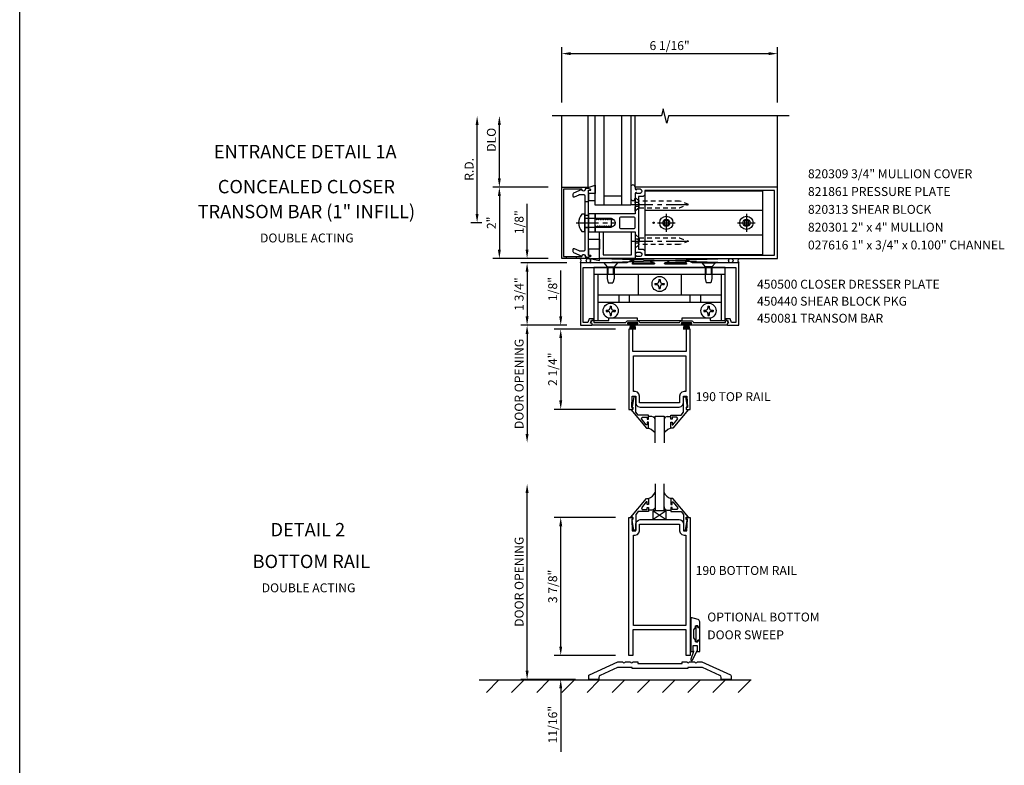
# Model space of a CAD drawing. Units: inches. Extents: x 0 to 86.7, y 0 to 68.4.
# Drawn here: x 0 to 27.7, y 33 to 53.9 of the extents above; entities that cross this region are included whole.
import ezdxf
from ezdxf.enums import TextEntityAlignment as Align

# ---------------------------------------------------------------- set-up
doc = ezdxf.new("R2010")
doc.units = ezdxf.units.IN
doc.header["$LTSCALE"] = 0.5
doc.header["$MEASUREMENT"] = 0
doc.linetypes.add('CENTER', pattern=[2, 1.25, -0.25, 0.25, -0.25])
doc.linetypes.add('HIDDEN', pattern=[0.375, 0.25, -0.125])
doc.layers.get('0').update_dxf_attribs({"linetype": 'CONTINUOUS'})
doc.layers.get('DEFPOINTS').update_dxf_attribs({"color": 11, "linetype": 'CONTINUOUS'})
for name, color, linetype in [('CENTER', 1, 'CENTER'), ('PART_NUMBERS', 6, 'CONTINUOUS'), ('R-ANNO-DIMS', 3, 'CONTINUOUS'), ('R-SWTS-DET1', 1, 'CONTINUOUS'), ('R-SWTS-DET2', 4, 'CONTINUOUS'), ('R-SWTS-DET3', 5, 'CONTINUOUS')]:
    doc.layers.add(name, color=color, linetype=linetype)
doc.styles.get("Standard").update_dxf_attribs({"font": 'arial.ttf'})
doc.dimstyles.new('EXT_ON-OFF', dxfattribs={"dimscale": 2, "dimtxt": 0.125, "dimasz": 0.125, "dimexe": 0.09, "dimexo": 0.1875, "dimgap": 0.05, "dimtad": 3, "dimdec": 5, "dimzin": 3, "dimdsep": 46, "dimlunit": 5, "dimtxsty": 'STANDARD', "dimcen": 0, "dimse2": 1, "dimadec": 0, "dimazin": 0, "dimtfac": 1, "dimtdec": 4, "dimtofl": 0, "dimtmove": 0, "dimatfit": 0, "dimfxl": 1, "dimfrac": 2, "dimtolj": 1, "dimtzin": 3, "dimarcsym": 0})
doc.dimstyles.new('EXT_ON-ON', dxfattribs={"dimscale": 2, "dimtxt": 0.125, "dimasz": 0.125, "dimexe": 0.09, "dimexo": 0.1875, "dimgap": 0.05, "dimtad": 3, "dimdec": 5, "dimzin": 3, "dimdsep": 46, "dimlunit": 5, "dimtxsty": 'STANDARD', "dimcen": 0, "dimazin": 0, "dimtfac": 1, "dimtdec": 5, "dimtofl": 0, "dimtmove": 0, "dimatfit": 0, "dimfxl": 1, "dimfrac": 2, "dimtolj": 1, "dimtzin": 3, "dimarcsym": 0})

# ---------------------------------------------------------------- blocks, each defined once
blk = doc.blocks.new('*D0')
at = {"layer": 'DEFPOINTS', "color": 0}
for p in [(21.286, 52.964), (15.223, 51.214), (21.286, 51.214)]:
    blk.add_point(p, dxfattribs=at)
at = {"layer": 'R-ANNO-DIMS', "color": 0, "lineweight": -2}
for p, q in [((15.223, 51.589), (15.223, 53.144)), ((21.286, 51.589), (21.286, 53.144)), ((15.473, 52.964), (21.036, 52.964))]:
    blk.add_line(p, q, dxfattribs=at)
at = {"layer": 'R-ANNO-DIMS', "color": 0}
for points in [[(15.473, 53.006), (15.473, 52.923), (15.223, 52.964)], [(21.036, 53.006), (21.036, 52.923), (21.286, 52.964)]]:
    blk.add_solid(points, dxfattribs=at)
at = {"layer": 'R-ANNO-DIMS', "color": 0, "insert": (18.255, 53.189), "char_height": 0.25, "attachment_point": 5}
blk.add_mtext('\\A1;6 1/16"', dxfattribs=at)
blk = doc.blocks.new('*D1')
at = {"layer": 'DEFPOINTS', "color": 0}
for p in [(15.223, 49.214), (13.473, 47.214), (15.223, 47.214)]:
    blk.add_point(p, dxfattribs=at)
at = {"layer": 'R-ANNO-DIMS', "color": 0, "lineweight": -2}
for p, q in [((14.848, 49.214), (13.293, 49.214)), ((13.473, 48.964), (13.473, 47.464)), ((14.848, 47.214), (13.293, 47.214))]:
    blk.add_line(p, q, dxfattribs=at)
at = {"layer": 'R-ANNO-DIMS', "color": 0}
for points in [[(13.431, 48.964), (13.514, 48.964), (13.473, 49.214)], [(13.431, 47.464), (13.514, 47.464), (13.473, 47.214)]]:
    blk.add_solid(points, dxfattribs=at)
at = {"layer": 'R-ANNO-DIMS', "color": 0, "insert": (13.248, 48.214), "char_height": 0.25, "attachment_point": 5, "rotation": 90}
blk.add_mtext('\\A1;2"', dxfattribs=at)
blk = doc.blocks.new('*D2')
at = {"layer": 'DEFPOINTS', "color": 0}
for p in [(12.848, 51.214), (15.203, 51.214), (13.353, 48.214)]:
    blk.add_point(p, dxfattribs=at)
at = {"layer": 'R-ANNO-DIMS', "color": 0, "lineweight": -2}
for p, q in [((12.848, 48.464), (12.848, 50.964)), ((12.978, 48.214), (12.668, 48.214))]:
    blk.add_line(p, q, dxfattribs=at)
at = {"layer": 'R-ANNO-DIMS', "color": 0}
for points in [[(12.806, 50.964), (12.889, 50.964), (12.848, 51.214)], [(12.806, 48.464), (12.889, 48.464), (12.848, 48.214)]]:
    blk.add_solid(points, dxfattribs=at)
at = {"layer": 'R-ANNO-DIMS', "color": 0, "insert": (12.623, 49.714), "char_height": 0.25, "attachment_point": 5, "rotation": 90}
blk.add_mtext('\\A1;R.D.', dxfattribs=at)
blk = doc.blocks.new('*D3')
at = {"layer": 'DEFPOINTS', "color": 0}
for p in [(13.473, 51.214), (15.449, 51.214), (14.054, 49.214)]:
    blk.add_point(p, dxfattribs=at)
at = {"layer": 'R-ANNO-DIMS', "color": 0, "lineweight": -2}
for p, q in [((13.473, 49.464), (13.473, 50.964)), ((13.679, 49.214), (13.293, 49.214))]:
    blk.add_line(p, q, dxfattribs=at)
at = {"layer": 'R-ANNO-DIMS', "color": 0}
for points in [[(13.431, 50.964), (13.514, 50.964), (13.473, 51.214)], [(13.431, 49.464), (13.514, 49.464), (13.473, 49.214)]]:
    blk.add_solid(points, dxfattribs=at)
at = {"layer": 'R-ANNO-DIMS', "color": 0, "insert": (13.248, 50.545), "char_height": 0.25, "attachment_point": 5, "rotation": 90}
blk.add_mtext('\\A1;DLO', dxfattribs=at)
blk = doc.blocks.new('*D18')
at = {"layer": 'DEFPOINTS', "color": 0}
for p in [(15.747, 47.089), (14.252, 45.339), (15.747, 45.339)]:
    blk.add_point(p, dxfattribs=at)
at = {"layer": 'R-ANNO-DIMS', "color": 0, "lineweight": -2}
for p, q in [((15.372, 47.089), (14.072, 47.089)), ((14.252, 46.839), (14.252, 45.589)), ((15.372, 45.339), (14.072, 45.339))]:
    blk.add_line(p, q, dxfattribs=at)
at = {"layer": 'R-ANNO-DIMS', "color": 0}
for points in [[(14.21, 46.839), (14.294, 46.839), (14.252, 47.089)], [(14.21, 45.589), (14.294, 45.589), (14.252, 45.339)]]:
    blk.add_solid(points, dxfattribs=at)
at = {"layer": 'R-ANNO-DIMS', "color": 0, "insert": (14.027, 46.214), "char_height": 0.25, "attachment_point": 5, "rotation": 90}
blk.add_mtext('\\A1;1 3/4"', dxfattribs=at)
blk = doc.blocks.new('*D19')
at = {"layer": 'DEFPOINTS', "color": 0}
for p in [(14.252, 47.214), (15.223, 47.214), (15.747, 47.089)]:
    blk.add_point(p, dxfattribs=at)
at = {"layer": 'R-ANNO-DIMS', "color": 0, "lineweight": -2}
for p, q in [((14.252, 47.464), (14.252, 48.748)), ((15.372, 47.089), (14.072, 47.089)), ((14.252, 46.839), (14.252, 46.589))]:
    blk.add_line(p, q, dxfattribs=at)
at = {"layer": 'R-ANNO-DIMS', "color": 0}
for points in [[(14.21, 47.464), (14.294, 47.464), (14.252, 47.214)], [(14.21, 46.839), (14.294, 46.839), (14.252, 47.089)]]:
    blk.add_solid(points, dxfattribs=at)
at = {"layer": 'R-ANNO-DIMS', "color": 0, "insert": (14.027, 48.231), "char_height": 0.25, "attachment_point": 5, "rotation": 90}
blk.add_mtext('\\A1;1/8"', dxfattribs=at)
blk = doc.blocks.new('*D20')
at = {"layer": 'DEFPOINTS', "color": 0}
for p in [(15.196, 45.339), (15.747, 45.339), (17.111, 45.228)]:
    blk.add_point(p, dxfattribs=at)
at = {"layer": 'R-ANNO-DIMS', "color": 0, "lineweight": -2}
for p, q in [((15.196, 45.589), (15.196, 46.873)), ((15.372, 45.339), (15.016, 45.339)), ((16.736, 45.228), (15.016, 45.228)), ((15.196, 44.978), (15.196, 44.728))]:
    blk.add_line(p, q, dxfattribs=at)
at = {"layer": 'R-ANNO-DIMS', "color": 0}
for points in [[(15.155, 45.589), (15.238, 45.589), (15.196, 45.339)], [(15.155, 44.978), (15.238, 44.978), (15.196, 45.228)]]:
    blk.add_solid(points, dxfattribs=at)
at = {"layer": 'R-ANNO-DIMS', "color": 0, "insert": (14.971, 46.356), "char_height": 0.25, "attachment_point": 5, "rotation": 90}
blk.add_mtext('\\A1;1/8"', dxfattribs=at)
blk = doc.blocks.new('*D21')
at = {"layer": 'DEFPOINTS', "color": 0}
for p in [(17.111, 45.228), (15.196, 42.978), (17.111, 42.978)]:
    blk.add_point(p, dxfattribs=at)
at = {"layer": 'R-ANNO-DIMS', "color": 0, "lineweight": -2}
for p, q in [((16.736, 45.228), (15.016, 45.228)), ((15.196, 44.978), (15.196, 43.228)), ((16.736, 42.978), (15.016, 42.978))]:
    blk.add_line(p, q, dxfattribs=at)
at = {"layer": 'R-ANNO-DIMS', "color": 0}
for points in [[(15.155, 44.978), (15.238, 44.978), (15.196, 45.228)], [(15.155, 43.228), (15.238, 43.228), (15.196, 42.978)]]:
    blk.add_solid(points, dxfattribs=at)
at = {"layer": 'R-ANNO-DIMS', "color": 0, "insert": (14.971, 44.103), "char_height": 0.25, "attachment_point": 5, "rotation": 90}
blk.add_mtext('\\A1;2 1/4"', dxfattribs=at)
blk = doc.blocks.new('*D22')
at = {"layer": 'DEFPOINTS', "color": 0}
for p in [(15.747, 45.339), (14.252, 42.04), (17.848, 42.04)]:
    blk.add_point(p, dxfattribs=at)
at = {"layer": 'R-ANNO-DIMS', "color": 0, "lineweight": -2}
for p, q in [((15.372, 45.339), (14.072, 45.339)), ((14.252, 45.089), (14.252, 42.29))]:
    blk.add_line(p, q, dxfattribs=at)
at = {"layer": 'R-ANNO-DIMS', "color": 0}
for points in [[(14.21, 45.089), (14.294, 45.089), (14.252, 45.339)], [(14.21, 42.29), (14.294, 42.29), (14.252, 42.04)]]:
    blk.add_solid(points, dxfattribs=at)
at = {"layer": 'R-ANNO-DIMS', "color": 0, "insert": (14.027, 43.69), "char_height": 0.25, "attachment_point": 5, "rotation": 90}
blk.add_mtext('\\A1;DOOR OPENING', dxfattribs=at)
blk = doc.blocks.new('*D23')
at = {"layer": 'DEFPOINTS', "color": 0}
for p in [(17.111, 36.069), (15.196, 35.393), (15.983, 35.393)]:
    blk.add_point(p, dxfattribs=at)
at = {"layer": 'R-ANNO-DIMS', "color": 0, "lineweight": -2}
for p, q in [((15.196, 36.319), (15.196, 36.569)), ((16.736, 36.069), (15.016, 36.069)), ((15.608, 35.393), (15.016, 35.393)), ((15.196, 35.143), (15.196, 33.36))]:
    blk.add_line(p, q, dxfattribs=at)
at = {"layer": 'R-ANNO-DIMS', "color": 0}
for points in [[(15.155, 36.319), (15.238, 36.319), (15.196, 36.069)], [(15.155, 35.143), (15.238, 35.143), (15.196, 35.393)]]:
    blk.add_solid(points, dxfattribs=at)
at = {"layer": 'R-ANNO-DIMS', "color": 0, "insert": (14.971, 34.127), "char_height": 0.25, "attachment_point": 5, "rotation": 90}
blk.add_mtext('\\A1;11/16"', dxfattribs=at)
blk = doc.blocks.new('*D24')
at = {"layer": 'DEFPOINTS', "color": 0}
for p in [(15.196, 39.944), (17.111, 39.944), (17.111, 36.069)]:
    blk.add_point(p, dxfattribs=at)
at = {"layer": 'R-ANNO-DIMS', "color": 0, "lineweight": -2}
for p, q in [((16.736, 39.944), (15.016, 39.944)), ((15.196, 36.319), (15.196, 39.694)), ((16.736, 36.069), (15.016, 36.069))]:
    blk.add_line(p, q, dxfattribs=at)
at = {"layer": 'R-ANNO-DIMS', "color": 0}
for points in [[(15.155, 39.694), (15.238, 39.694), (15.196, 39.944)], [(15.155, 36.319), (15.238, 36.319), (15.196, 36.069)]]:
    blk.add_solid(points, dxfattribs=at)
at = {"layer": 'R-ANNO-DIMS', "color": 0, "insert": (14.971, 38.007), "char_height": 0.25, "attachment_point": 5, "rotation": 90}
blk.add_mtext('\\A1;3 7/8"', dxfattribs=at)
blk = doc.blocks.new('*D25')
at = {"layer": 'DEFPOINTS', "color": 0}
for p in [(14.252, 40.884), (17.848, 40.884), (15.983, 35.393)]:
    blk.add_point(p, dxfattribs=at)
at = {"layer": 'R-ANNO-DIMS', "color": 0, "lineweight": -2}
for p, q in [((14.252, 35.643), (14.252, 40.634)), ((15.608, 35.393), (14.072, 35.393))]:
    blk.add_line(p, q, dxfattribs=at)
at = {"layer": 'R-ANNO-DIMS', "color": 0}
for points in [[(14.21, 40.634), (14.294, 40.634), (14.252, 40.884)], [(14.21, 35.643), (14.294, 35.643), (14.252, 35.393)]]:
    blk.add_solid(points, dxfattribs=at)
at = {"layer": 'R-ANNO-DIMS', "color": 0, "insert": (14.027, 38.139), "char_height": 0.25, "attachment_point": 5, "rotation": 90}
blk.add_mtext('\\A1;DOOR OPENING', dxfattribs=at)

msp = doc.modelspace()

# ---------------------------------------------------------------- hatches: boundary and pattern name
at = {"layer": 'R-SWTS-DET3'}
h = msp.add_hatch(dxfattribs=at)
h.set_pattern_fill('ANSI31', color=256, scale=4, style=0)
h.paths.add_polyline_path([(12.905886, 35.028388), (20.542552, 35.028388), (20.542552, 35.381938), (12.905886, 35.381938)])

# ---------------------------------------------------------------- linework, layer by layer
msp.add_line((0, 0), (0, 68.416685))
at = {"layer": 'CENTER'}
for p, q in [((17.161366, 48.731169), (18.911366, 48.731169)), ((18.16263, 48.462669), (18.16263, 47.965669)), ((20.41263, 48.462669), (20.41263, 47.965669)), ((15.633507, 48.214169), (16.723417, 48.214169)), ((17.91413, 48.214169), (18.41113, 48.214169)), ((20.16413, 48.214169), (20.66113, 48.214169)), ((17.161366, 47.697169), (18.911366, 47.697169))]:
    msp.add_line(p, q, dxfattribs=at)
at = {"layer": 'R-SWTS-DET1'}
for p, q in [((15.223366, 49.214169), (15.223366, 51.214169)), ((21.286366, 49.214169), (21.286366, 51.214169))]:
    msp.add_line(p, q, dxfattribs=at)
msp.add_lwpolyline([(21.614008, 51.214169), (18.228025, 51.214169), (18.178025, 51.014169), (18.078025, 51.414169), (18.028025, 51.214169), (14.955684, 51.214169)], dxfattribs=at)
for points in [[(15.223366, 49.214169), (15.958423, 49.211603, -0.916331174), (15.960913, 49.181944), (15.879453, 49.167873, -1.332393412), (15.793708, 49.157117), (15.278366, 49.158916), (15.278366, 47.269421), (15.793708, 47.27122, -1.332393412), (15.879453, 47.260464), (15.960913, 47.246393, -0.916331174), (15.958423, 47.216734), (15.223366, 47.214169)], [(15.72285, 47.422973, -0.104063503), (15.710357, 47.425601), (15.579858, 47.483061, 0.541623483), (15.536366, 47.454689), (15.536366, 47.413169, 0.297333637), (15.554874, 47.384797), (15.789125, 47.281655, -1), (15.887606, 47.26429), (15.973366, 47.249169), (16.038366, 47.279169), (16.038366, 47.299169), (15.973366, 47.299169), (15.973366, 49.129169), (16.038366, 49.129169), (16.038366, 49.149169), (15.973366, 49.179169), (15.887606, 49.164047, -1), (15.789125, 49.146682), (15.554874, 49.04354, 0.297333637), (15.536366, 49.015169), (15.536366, 48.973648, 0.541623483), (15.579858, 48.945277), (15.710357, 49.002736, -0.104063503), (15.72285, 49.005364), (15.842366, 49.005364, -0.414213562), (15.873366, 48.974364), (15.873366, 48.229169), (15.888366, 48.214169), (15.873366, 48.199169), (15.873366, 47.453973, -0.414213562), (15.842366, 47.422973)], [(16.161366, 47.964169), (17.286366, 47.964169), (17.286366, 47.392169, 0.414213562), (17.311366, 47.367169), (17.326366, 47.367169), (17.326366, 47.389169), (17.423366, 47.389169, -0.414213562), (17.473366, 47.339169), (17.473366, 47.314169, -0.414213562), (17.423366, 47.264169), (17.326366, 47.264169), (17.326366, 47.286169), (17.311366, 47.286169, 0.414213562), (17.286366, 47.261169), (17.286366, 47.214169), (21.286366, 47.214169), (21.286366, 49.214169), (17.286366, 49.214169), (17.286366, 49.167169, 0.414213562), (17.311366, 49.142169), (17.326366, 49.142169), (17.326366, 49.164169), (17.423366, 49.164169, -0.414213562), (17.473366, 49.114169), (17.473366, 49.089169, -0.414213562), (17.423366, 49.039169), (17.326366, 49.039169), (17.326366, 49.061169), (17.311366, 49.061169, 0.414213562), (17.286366, 49.036169), (17.286366, 48.9896), (17.286366, 48.464169), (16.161366, 48.464169), (16.161366, 48.333169), (16.186366, 48.333169), (16.201666, 48.306667), (16.211366, 48.306667), (16.226666, 48.333169), (16.236366, 48.333169), (16.251666, 48.306667), (16.261366, 48.306667), (16.276666, 48.333169), (16.286366, 48.333169), (16.301666, 48.306667), (16.311366, 48.306667), (16.326666, 48.333169), (16.336366, 48.333169), (16.351666, 48.306667), (16.361366, 48.306667), (16.376666, 48.333169), (16.386366, 48.333169), (16.401666, 48.306667), (16.411366, 48.306667), (16.426666, 48.333169), (16.436366, 48.333169), (16.451666, 48.306667), (16.461366, 48.306667), (16.476666, 48.333169), (16.486366, 48.333169), (16.501666, 48.306667), (16.511366, 48.306667), (16.526666, 48.333169), (16.536366, 48.333169), (16.551666, 48.306667), (16.561366, 48.306667), (16.576666, 48.333169), (16.586366, 48.333169), (16.601666, 48.306667), (16.611366, 48.306667), (16.626666, 48.333169), (16.636366, 48.333169), (16.651666, 48.306667), (16.661366, 48.306667), (16.666302, 48.315217, -0.627131114), (16.64676, 48.103667), (16.636366, 48.12167), (16.626666, 48.12167), (16.611366, 48.095169), (16.601666, 48.095169), (16.586366, 48.12167), (16.576666, 48.12167), (16.561366, 48.095169), (16.551666, 48.095169), (16.536366, 48.12167), (16.526666, 48.12167), (16.511366, 48.095169), (16.501666, 48.095169), (16.486366, 48.12167), (16.476666, 48.12167), (16.461366, 48.095169), (16.451666, 48.095169), (16.436366, 48.12167), (16.426666, 48.12167), (16.411366, 48.095169), (16.401666, 48.095169), (16.386366, 48.12167), (16.376666, 48.12167), (16.361366, 48.095169), (16.351666, 48.095169), (16.336366, 48.12167), (16.326666, 48.12167), (16.311366, 48.095169), (16.301666, 48.095169), (16.286366, 48.12167), (16.276666, 48.12167), (16.261366, 48.095169), (16.251666, 48.095169), (16.236366, 48.12167), (16.226666, 48.12167), (16.211366, 48.095169), (16.201666, 48.095169), (16.186366, 48.12167), (16.176666, 48.12167), (16.161366, 48.095169)], [(17.473366, 48.949169), (17.376366, 48.949169), (17.376366, 47.479169), (17.473366, 47.479169, -0.414213562), (17.563366, 47.389169), (17.563366, 47.304169), (21.196366, 47.304169), (21.196366, 49.124169), (17.563366, 49.124169), (17.563366, 49.039169, -0.414213562)], [(17.255366, 48.054169, 0.414213562), (17.286366, 48.085169), (17.286366, 48.343169, 0.414213562), (17.255366, 48.374169), (16.879366, 48.374169, 0.414213562), (16.848366, 48.343169), (16.848366, 48.085169, 0.414213562), (16.879366, 48.054169)], [(16.035866, 45.401169), (16.035866, 45.401169), (16.035866, 45.401169), (16.07117, 45.462317, -0.767326988), (16.122866, 45.448465), (16.122866, 45.419169), (17.021127, 45.419169, -0.298216627), (17.089866, 45.464169), (17.345866, 45.464169, -0.298216627), (17.414604, 45.419169), (18.532127, 45.419169, -0.298216627), (18.600866, 45.464169), (18.856866, 45.464169, -0.298216627), (18.925604, 45.419169), (19.823866, 45.419169), (19.823866, 45.448465, -0.767326988), (19.875562, 45.462317), (19.910866, 45.401169), (19.910866, 45.401169), (19.870866, 45.386578), (19.870866, 45.339169), (18.833866, 45.339169, -1), (18.833866, 45.369169), (18.856866, 45.369169, 1), (18.856866, 45.409169), (18.600866, 45.409169, 1), (18.600866, 45.369169), (18.623866, 45.369169, -1), (18.623866, 45.339169), (17.322866, 45.339169, -1), (17.322866, 45.369169), (17.345866, 45.369169, 1), (17.345866, 45.409169), (17.089866, 45.409169, 1), (17.089866, 45.369169), (17.112866, 45.369169, -1), (17.112866, 45.339169), (16.075866, 45.339169), (16.075866, 45.386578)], [(18.743997, 35.893284, 1), (18.807997, 35.893284), (18.961997, 35.893284, 1), (19.025997, 35.893284), (19.162868, 35.893284), (19.964503, 35.524405, -0.292847093), (19.983126, 35.495335), (19.983126, 35.393284), (19.701126, 35.393284), (19.701126, 35.453556, 0.292847093), (19.665043, 35.509879), (19.175203, 35.735284), (18.764126, 35.735284), (18.764126, 35.705284), (17.203126, 35.705284), (17.203126, 35.735284), (16.791049, 35.735284), (16.301208, 35.509879, 0.292847093), (16.265126, 35.453556), (16.265126, 35.393284), (15.983126, 35.393284), (15.983126, 35.495335, -0.292847093), (16.001749, 35.524405), (16.803383, 35.893284), (16.940255, 35.893284, 1), (17.004255, 35.893284), (17.158255, 35.893284, 1), (17.222255, 35.893284), (17.358126, 35.893284), (17.358126, 35.843284), (18.608126, 35.843284), (18.608126, 35.893284)]]:
    msp.add_lwpolyline(points, format="xyb", close=True, dxfattribs=at)
for points in [[(16.286366, 47.964169), (16.386366, 47.964169), (16.386366, 47.314169), (17.186366, 47.314169), (17.186366, 47.964169), (17.286366, 47.964169), (17.286366, 47.214169), (16.286366, 47.214169)], [(17.223366, 44.602715), (17.223366, 45.227715), (17.111366, 45.227715), (17.111366, 42.977719), (17.223366, 42.977719), (17.223366, 43.027719), (17.191366, 43.027719), (17.207618, 43.351719), (17.301366, 43.351719), (17.301366, 43.165219), (17.318407, 43.102135), (17.363243, 43.057282), (17.426366, 43.040219), (18.520366, 43.040219), (18.583433, 43.057247), (18.628303, 43.102095), (18.645366, 43.165219), (18.645366, 43.351719), (18.739118, 43.351719), (18.755366, 43.027719), (18.723366, 43.027719), (18.723366, 42.977719), (18.835366, 42.977719), (18.835366, 45.227715), (18.723366, 45.227715), (18.723366, 44.602715)], [(18.710366, 44.477715), (18.710366, 43.476719), (18.661366, 43.476719), (18.661366, 43.476711), (18.598268, 43.459671), (18.553415, 43.414817), (18.536374, 43.351719), (18.536366, 43.351719), (18.536366, 43.165219), (17.410366, 43.165219), (17.410366, 43.351719), (17.410358, 43.351676), (17.393338, 43.414786), (17.348491, 43.459656), (17.285386, 43.476711), (17.285366, 43.476719), (17.236366, 43.476719), (17.236366, 44.477715), (17.660866, 44.477715)], [(17.163244, 42.977719), (17.602866, 42.447719), (17.660866, 42.447719), (17.660866, 42.616719), (17.620866, 42.616719), (17.620866, 42.544455), (17.597406, 42.544455), (17.460894, 42.707148), (17.485406, 42.759719), (17.620866, 42.759719), (17.620866, 42.700719), (17.660866, 42.700719), (17.660866, 42.818719), (17.367276, 42.818719), (17.301366, 42.897262), (17.301366, 43.333719), (17.249366, 43.333719), (17.200366, 43.061719), (17.200366, 43.041719), (17.223366, 43.041719), (17.223366, 42.977719)], [(18.783488, 42.977719), (18.343866, 42.447719), (18.285866, 42.447719), (18.285866, 42.616719), (18.325866, 42.616719), (18.325866, 42.544455), (18.349327, 42.544455), (18.485843, 42.707148), (18.461327, 42.759719), (18.325866, 42.759719), (18.325866, 42.700719), (18.285866, 42.700719), (18.285866, 42.818719), (18.579461, 42.818719), (18.645366, 42.897262), (18.645366, 43.333719), (18.697366, 43.333719), (18.746366, 43.061719), (18.746366, 43.041719), (18.723366, 43.041719), (18.723366, 42.977719)], [(17.163245, 39.946756), (17.602866, 40.476756), (17.660866, 40.476756), (17.660866, 40.307756), (17.620866, 40.307756), (17.620866, 40.380016), (17.597405, 40.380016), (17.460891, 40.217325), (17.485405, 40.164756), (17.620866, 40.164756), (17.620866, 40.223756), (17.660866, 40.223756), (17.660866, 40.105756), (17.367273, 40.105756), (17.301366, 40.02721), (17.301366, 39.590756), (17.249366, 39.590756), (17.200366, 39.862756), (17.200366, 39.882756), (17.223366, 39.882756), (17.223366, 39.946756)], [(18.783487, 39.946756), (18.343866, 40.476756), (18.285866, 40.476756), (18.285866, 40.307756), (18.325866, 40.307756), (18.325866, 40.380016), (18.349327, 40.380016), (18.48584, 40.217325), (18.461327, 40.164756), (18.325866, 40.164756), (18.325866, 40.223756), (18.285866, 40.223756), (18.285866, 40.105756), (18.579458, 40.105756), (18.645366, 40.02721), (18.645366, 39.590756), (18.697366, 39.590756), (18.746366, 39.862756), (18.746366, 39.882756), (18.723366, 39.882756), (18.723366, 39.946756)], [(17.410358, 39.570418), (17.410366, 39.570438), (17.410366, 39.756938), (18.536366, 39.756938), (18.536366, 39.570438), (18.536373, 39.570438), (18.553406, 39.507354), (18.598242, 39.462501), (18.661322, 39.445446), (18.661366, 39.445438), (18.710366, 39.445438), (18.710366, 36.91319), (17.236366, 36.91319), (17.236366, 39.445438), (17.285366, 39.445438), (17.285322, 39.445446), (17.348433, 39.462467), (17.393302, 39.507314)]]:
    msp.add_lwpolyline(points, close=True, dxfattribs=at)
for points in [[(20.199166, 47.089169), (18.893866, 47.089169), (18.785366, 47.151669), (18.695166, 47.151669, 0.576344726), (18.690828, 47.144182), (18.733564, 47.069642, -0.576344726), (18.724889, 47.054669), (18.131809, 47.054669, -0.852709701), (18.125568, 47.09367), (18.23091, 47.128268, 0.852709701), (18.227166, 47.151669), (17.718166, 47.151669, 0.853334591), (17.714438, 47.128262), (17.820252, 47.093679, -0.853334591), (17.814039, 47.054669), (17.220156, 47.054669, -0.577308002), (17.211495, 47.069667), (17.254496, 47.144169, 0.577308002), (17.250166, 47.151669), (17.160166, 47.151669), (17.051666, 47.089169), (15.747366, 47.089169), (15.747366, 45.339169), (16.059366, 45.339169, 0.414213562), (16.075366, 45.355169), (16.075366, 45.386578), (16.035807, 45.401008), (16.065047, 45.481169), (16.114547, 45.481169), (16.114547, 45.517169), (15.992522, 45.517169), (15.956776, 45.419169), (15.827366, 45.419169), (15.827366, 46.964169), (20.119366, 46.964169), (20.119366, 45.419169), (19.989956, 45.419169), (19.954209, 45.517169), (19.832185, 45.517169), (19.832185, 45.481169), (19.881685, 45.481169), (19.910924, 45.401008), (19.871366, 45.386578), (19.871366, 45.355169, 0.414213562), (19.887366, 45.339169), (20.199366, 45.339169), (20.199366, 47.089169)], [(17.301373, 39.756938, -0.379344775), (17.426366, 39.881938), (18.520385, 39.88193, -0.412546738), (18.645366, 39.756938), (18.645366, 39.570438), (18.739118, 39.570438), (18.755366, 39.894438), (18.723366, 39.894438), (18.723366, 39.944438), (18.835366, 39.944438), (18.835366, 36.069438), (18.723366, 36.069438), (18.723366, 36.78819), (17.223366, 36.78819), (17.223366, 36.069438), (17.111366, 36.069438), (17.111366, 39.944438), (17.223366, 39.944438), (17.223366, 39.894438), (17.191366, 39.894438), (17.207618, 39.570438), (17.301366, 39.570438), (17.301366, 39.756938)]]:
    msp.add_lwpolyline(points, format="xyb", dxfattribs=at)
at = {"layer": 'R-SWTS-DET2'}
for p, q in [((15.967719, 49.208524), (15.967719, 51.214169)), ((17.286366, 49.214169), (17.286366, 51.214169)), ((20.876366, 48.559169), (17.563366, 48.559169)), ((20.876366, 47.869169), (17.563366, 47.869169)), ((16.790866, 47.089169), (16.405866, 47.089169)), ((16.405866, 47.089168), (16.503366, 46.977008)), ((16.790865, 47.089168), (16.693365, 46.977008)), ((19.155866, 47.089169), (19.540866, 47.089169)), ((19.155866, 47.089168), (19.253366, 46.977008)), ((19.540865, 47.089168), (19.443366, 46.977008)), ((16.130866, 46.774168), (19.815866, 46.774168)), ((16.242866, 46.774168), (16.242866, 45.468168)), ((16.503366, 46.977008), (16.503366, 46.651669)), ((16.503366, 46.977008), (16.693365, 46.977008)), ((16.518366, 46.964168), (16.518366, 46.774168)), ((16.523366, 46.964168), (16.523366, 46.774168)), ((16.673366, 46.964168), (16.673366, 46.774168)), ((16.678366, 46.964168), (16.678366, 46.774168)), ((16.693366, 46.977007), (16.693366, 46.651669)), ((17.371866, 46.774168), (17.371866, 46.196168)), ((18.574866, 46.774168), (18.574866, 46.196168)), ((19.443365, 46.977008), (19.253366, 46.977008)), ((19.253366, 46.977007), (19.253366, 46.651669)), ((19.268366, 46.964168), (19.268366, 46.774168)), ((19.273366, 46.964168), (19.273366, 46.774168)), ((19.423366, 46.964168), (19.423366, 46.774168)), ((19.428366, 46.964168), (19.428366, 46.774168)), ((19.443366, 46.977008), (19.443366, 46.651669)), ((19.703866, 46.774168), (19.703866, 45.468168)), ((16.503366, 46.651669), (16.533366, 46.526669)), ((16.533366, 46.526669), (16.663366, 46.526669)), ((16.693366, 46.651669), (16.663366, 46.526669)), ((17.843866, 46.513168), (17.891616, 46.513168)), ((17.843866, 46.513168), (17.843866, 46.479168)), ((17.843866, 46.479168), (17.891616, 46.479168)), ((17.956366, 46.625668), (17.956366, 46.577918)), ((17.956366, 46.625668), (17.990366, 46.625668)), ((17.990366, 46.625668), (17.990366, 46.577918)), ((18.055116, 46.513168), (18.102866, 46.513168)), ((18.055116, 46.479168), (18.102866, 46.479168)), ((18.102866, 46.513168), (18.102866, 46.479168)), ((19.253366, 46.651669), (19.283366, 46.526669)), ((19.413366, 46.526669), (19.283366, 46.526669)), ((19.443366, 46.651669), (19.413366, 46.526669)), ((16.242866, 46.196168), (19.703866, 46.196168)), ((16.827366, 46.196168), (16.827366, 45.987168)), ((17.119366, 46.196168), (17.119366, 45.987168)), ((17.956366, 46.414419), (17.956366, 46.366668)), ((17.956366, 46.366668), (17.990366, 46.366668)), ((17.990366, 46.414419), (17.990366, 46.366668)), ((18.827366, 46.196168), (18.827366, 45.987168)), ((19.119366, 46.196168), (19.119366, 45.987168)), ((16.242866, 45.987168), (19.703866, 45.987168)), ((16.468866, 45.763168), (16.516616, 45.763168)), ((16.468866, 45.763168), (16.468866, 45.729168)), ((16.468866, 45.729168), (16.516616, 45.729168)), ((16.581366, 45.875668), (16.581366, 45.827918)), ((16.581366, 45.875668), (16.615366, 45.875668)), ((16.581366, 45.664419), (16.581366, 45.616668)), ((16.615366, 45.875668), (16.615366, 45.827918)), ((16.615366, 45.664419), (16.615366, 45.616668)), ((16.680116, 45.763168), (16.727866, 45.763168)), ((16.680116, 45.729168), (16.727866, 45.729168)), ((16.727866, 45.763168), (16.727866, 45.729168)), ((19.218866, 45.763168), (19.266616, 45.763168)), ((19.218866, 45.763168), (19.218866, 45.729168)), ((19.218866, 45.729168), (19.266616, 45.729168)), ((19.331366, 45.875668), (19.331366, 45.827918)), ((19.331366, 45.875668), (19.365366, 45.875668)), ((19.331366, 45.664419), (19.331366, 45.616668)), ((19.365366, 45.875668), (19.365366, 45.827918)), ((19.365366, 45.664419), (19.365366, 45.616668)), ((19.430116, 45.763168), (19.477866, 45.763168)), ((19.430116, 45.729168), (19.477866, 45.729168)), ((19.477866, 45.763168), (19.477866, 45.729168)), ((16.581366, 45.616668), (16.615366, 45.616668)), ((17.082866, 45.374173), (17.082866, 45.409169)), ((17.352866, 45.409169), (17.082866, 45.409169)), ((17.352866, 45.374173), (17.082866, 45.374173)), ((17.144738, 45.374173), (17.13673, 45.221372)), ((17.169138, 45.374173), (17.163802, 45.221372)), ((17.193507, 45.374173), (17.19084, 45.221372)), ((17.217866, 45.221372), (17.217866, 45.374173)), ((17.244888, 45.221372), (17.24222, 45.374173)), ((17.272109, 45.221372), (17.266772, 45.374173)), ((17.299181, 45.221372), (17.291173, 45.374173)), ((17.352866, 45.374173), (17.352866, 45.409169)), ((18.593866, 45.374173), (18.593866, 45.409169)), ((18.863866, 45.409169), (18.593866, 45.409169)), ((18.863866, 45.374173), (18.593866, 45.374173)), ((18.655738, 45.374173), (18.64773, 45.221372)), ((18.680138, 45.374173), (18.674802, 45.221372)), ((18.704507, 45.374173), (18.70184, 45.221372)), ((18.728866, 45.221372), (18.728866, 45.374173)), ((18.755888, 45.221372), (18.75322, 45.374173)), ((18.783109, 45.221372), (18.777772, 45.374173)), ((18.810181, 45.221372), (18.802173, 45.374173)), ((18.863866, 45.374173), (18.863866, 45.409169)), ((19.331366, 45.616668), (19.365366, 45.616668)), ((18.160866, 40.131938), (17.785866, 40.131938)), ((17.785866, 40.131938), (17.785866, 39.881938)), ((18.156102, 40.129237), (17.78874, 39.887489)), ((17.78874, 40.129237), (18.158472, 39.887489)), ((18.160866, 39.881938), (18.160866, 40.131938))]:
    msp.add_line(p, q, dxfattribs=at)
at = {"layer": 'R-SWTS-DET2', "linetype": 'HIDDEN'}
for p, q in [((17.361366, 48.787469), (17.286366, 48.787469)), ((17.361366, 48.674869), (17.286366, 48.674869)), ((17.361366, 48.787469), (17.405366, 48.731169)), ((17.405366, 48.731169), (17.361366, 48.674869)), ((17.402366, 48.636169), (17.402366, 48.826168)), ((15.873366, 48.342669), (15.973366, 48.342669)), ((15.873366, 48.085669), (15.973366, 48.085669)), ((17.361366, 47.753469), (17.286366, 47.753469)), ((17.361366, 47.640869), (17.286366, 47.640869)), ((17.405366, 47.697169), (17.361366, 47.753469)), ((17.361366, 47.640869), (17.405366, 47.697169)), ((17.402366, 47.792168), (17.402366, 47.602169))]:
    msp.add_line(p, q, dxfattribs=at)
at = {"layer": 'R-SWTS-DET2', "linetype": 'Continuous'}
for p, q in [((17.759315, 42.774282), (17.660866, 42.774282)), ((17.8042, 42.762095), (17.759315, 42.774282)), ((17.8042, 42.762095), (17.759315, 42.774282)), ((17.836175, 42.73012), (17.8042, 42.762095)), ((17.836175, 42.73012), (17.8042, 42.762095)), ((17.848362, 42.685235), (17.836175, 42.73012)), ((17.848362, 42.685235), (17.836175, 42.73012)), ((18.110557, 42.73012), (18.09837, 42.685235)), ((18.110557, 42.73012), (18.09837, 42.685235)), ((18.142532, 42.762095), (18.110557, 42.73012)), ((18.142532, 42.762095), (18.110557, 42.73012)), ((18.187418, 42.774282), (18.142532, 42.762095)), ((18.187418, 42.774282), (18.142532, 42.762095)), ((18.187418, 42.774282), (18.285866, 42.774282)), ((17.737974, 42.41166), (17.660555, 42.44827)), ((17.737974, 42.41166), (17.660555, 42.44827)), ((17.848366, 42.314034), (17.737974, 42.41166)), ((17.802144, 42.354911), (17.737974, 42.41166)), ((18.208452, 42.41166), (18.098366, 42.315169)), ((18.208452, 42.41166), (18.143707, 42.354911)), ((18.286181, 42.44827), (18.208452, 42.41166)), ((18.286181, 42.44827), (18.208452, 42.41166))]:
    msp.add_line(p, q, dxfattribs=at)
at = {"layer": 'R-SWTS-DET2'}
for points in [[(16.161366, 49.039131), (15.973366, 49.039131), (15.973366, 49.129169), (16.038366, 49.129169), (16.038366, 49.149169), (15.973366, 49.179169), (15.973366, 49.208498), (15.967719, 49.208524), (16.161366, 49.274243)], [(15.973366, 49.039131), (15.973366, 48.839131), (16.161366, 48.839131), (16.161366, 49.039131)], [(17.563366, 47.326169), (20.876366, 47.326169), (20.876366, 49.102169), (17.563366, 49.102169)], [(15.973366, 48.464169), (15.973366, 47.964169), (16.161366, 47.964169), (16.161366, 48.464169)], [(18.21893, 48.157869), (18.21893, 48.270469), (18.10633, 48.270469), (18.10633, 48.157869)], [(20.46893, 48.157869), (20.46893, 48.270469), (20.35633, 48.270469), (20.35633, 48.157869)], [(15.973366, 47.47165), (15.973366, 47.754095), (16.286366, 47.754095), (16.286366, 47.47165)], [(16.286366, 47.47165), (15.973366, 47.47165), (15.973366, 47.299169), (16.038366, 47.299169), (16.038366, 47.279169), (15.973366, 47.249169), (15.973366, 47.219839), (15.967719, 47.219813), (16.286366, 47.154095)], [(19.815866, 45.468168), (19.815866, 46.964168), (16.130866, 46.964168), (16.130866, 45.468168), (16.548866, 45.468168), (16.548866, 45.546168), (17.338866, 45.546168), (17.338866, 45.468168), (18.607866, 45.468168), (18.607866, 45.546168), (19.397866, 45.546168), (19.397866, 45.468168)], [(19.09982, 36.500938), (19.09982, 36.851938), (19.04682, 36.851938), (19.04682, 36.897938), (18.99082, 36.897938), (18.99082, 36.454938), (19.04682, 36.454938), (19.04682, 36.500938)]]:
    msp.add_lwpolyline(points, close=True, dxfattribs=at)
at = {"layer": 'R-SWTS-DET2', "linetype": 'HIDDEN'}
msp.add_lwpolyline([(15.973366, 48.432919), (15.973366, 48.807919), (15.873366, 48.807919), (15.873366, 48.432919)], close=True, dxfattribs=at)
at = {"layer": 'R-SWTS-DET2', "const_width": 0.0001}
msp.add_lwpolyline([(16.535584, 48.464169), (16.535584, 48.589169), (16.785584, 48.589169), (16.785584, 48.464169), (17.191584, 48.464169), (17.191584, 48.714169), (16.129584, 48.714169), (16.129584, 48.464169)], close=True, dxfattribs=at)
at = {"layer": 'R-SWTS-DET2', "linetype": 'HIDDEN'}
for points in [[(17.402366, 48.636169), (17.286366, 48.538669), (17.286366, 48.923668), (17.402366, 48.826168)], [(17.402366, 48.636169), (18.530366, 48.636169), (18.786366, 48.731168), (18.530366, 48.826169), (17.402366, 48.826169)], [(17.402366, 47.792168), (17.286366, 47.889668), (17.286366, 47.504669), (17.402366, 47.602169)], [(17.402366, 47.792168), (18.530366, 47.792169), (18.786366, 47.697169), (18.530366, 47.602168), (17.402366, 47.602169)]]:
    msp.add_lwpolyline(points, dxfattribs=at)
at = {"layer": 'R-SWTS-DET2'}
msp.add_lwpolyline([(15.873366, 47.968169), (15.873366, 48.460169), (15.785866, 48.460169, 0.355691309), (15.785866, 47.968169)], format="xyb", close=True, dxfattribs=at)
for points in [[(15.873366, 48.089169), (16.623366, 48.089169), (16.623366, 48.339169), (15.873366, 48.339169)], [(19.01982, 36.177938), (19.09982, 36.177938), (19.09982, 36.497938), (19.05082, 36.497938), (19.05082, 36.452938), (18.98582, 36.452938), (18.98582, 36.499938), (18.93582, 36.560938), (18.93582, 36.791938), (18.98582, 36.852938), (18.98582, 36.899938), (19.05082, 36.899938), (19.05082, 36.854938), (19.09982, 36.854938), (19.09982, 37.014938), (19.09682, 37.034938), (19.08682, 37.051938), (19.07282, 37.065938), (19.05382, 37.074938), (18.84982, 37.129938), (18.84982, 36.177938), (18.92982, 36.177938), (18.84882, 35.968938), (18.84682, 35.957938), (18.85382, 35.938938), (18.86882, 35.929938), (18.88682, 35.930938), (18.90082, 35.944938), (19.01982, 36.177938), (19.01982, 36.199938), (19.03982, 36.199938), (19.03982, 36.334938), (18.90982, 36.334938), (18.90982, 36.199938), (18.92982, 36.199938), (18.92982, 36.177938)]]:
    msp.add_lwpolyline(points, dxfattribs=at)
for points in [[(17.848366, 40.239243, -0.414213716), (17.759315, 40.150193), (17.660866, 40.150193)], [(18.098366, 40.239243, 0.414213716), (18.187416, 40.150193), (18.285866, 40.150193)]]:
    msp.add_lwpolyline(points, format="xyb", dxfattribs=at)
for centre, radius in [((18.16263, 48.214169), 0.1865), ((20.41263, 48.214169), 0.1865), ((17.803591, 48.214169), 0.020163), ((18.163366, 48.214169), 0.1005), ((20.413366, 48.214169), 0.1005), ((17.973366, 46.496168), 0.2125), ((16.598366, 45.746168), 0.2125), ((19.348366, 45.746168), 0.2125)]:
    msp.add_circle(centre, radius, dxfattribs=at)
for centre, radius, start, end in [((17.223843, 49.214169), 0.062523, 0, 177.815349), ((17.223843, 48.902169), 0.062523, 182.184651, 0), ((17.891616, 46.577918), 0.06475, 270, 0), ((17.891616, 46.414419), 0.06475, 0, 89.99991), ((18.055116, 46.577918), 0.06475, 180, 270), ((18.055116, 46.414419), 0.06475, 89.99997, 180), ((16.516616, 45.827918), 0.06475, 270, 0), ((16.516616, 45.664419), 0.06475, 0, 89.99991), ((16.680116, 45.827918), 0.06475, 180, 270), ((16.680116, 45.664419), 0.06475, 89.99997, 180), ((19.266616, 45.827918), 0.06475, 270, 0), ((19.266616, 45.664419), 0.06475, 0, 89.99991), ((19.430116, 45.827918), 0.06475, 180, 270), ((19.430116, 45.664419), 0.06475, 89.99997, 180), ((17.569928, 40.767156), 0.30526, 287.3296553, 335.8014888), ((18.376803, 40.767156), 0.30526, 204.1985112, 252.6703447)]:
    msp.add_arc(centre, radius, start, end, dxfattribs=at)
at = {"layer": 'R-SWTS-DET3'}
for p, q in [((16.161366, 48.714169), (16.161366, 51.214169)), ((16.411366, 51.214169), (16.411366, 48.714169)), ((16.911366, 48.714169), (16.911366, 51.214169)), ((17.161366, 51.214169), (17.161366, 48.714169)), ((16.911366, 48.964169), (16.411366, 48.964169)), ((17.161366, 48.714169), (16.161366, 48.714169)), ((15.348366, 47.269665), (15.348366, 47.214605)), ((15.629616, 47.270647), (15.629616, 47.215587)), ((16.035866, 47.089169), (16.035866, 47.214169)), ((16.035866, 47.089169), (19.910866, 47.214169)), ((19.910866, 47.089169), (16.035866, 47.214169)), ((16.035866, 47.214169), (19.910866, 47.214169)), ((16.035866, 47.089169), (16.035866, 47.214169)), ((17.222751, 47.089169), (17.827814, 47.089169)), ((17.223366, 47.214169), (17.473366, 47.214169)), ((18.722369, 47.089169), (18.118034, 47.089169)), ((19.910866, 47.214169), (19.910866, 47.089169)), ((19.910866, 47.214169), (19.910866, 47.089169)), ((12.905886, 35.381938), (20.542552, 35.381938))]:
    msp.add_line(p, q, dxfattribs=at)
at = {"layer": 'R-SWTS-DET3', "linetype": 'Continuous'}
for p, q in [((17.848366, 42.040219), (17.848366, 42.790219)), ((17.848366, 42.790219), (18.098366, 42.790219)), ((18.098366, 42.790219), (18.098366, 42.040219))]:
    msp.add_line(p, q, dxfattribs=at)
at = {"layer": 'R-SWTS-DET3'}
msp.add_lwpolyline([(17.848366, 40.884256), (17.848366, 40.134256), (18.098366, 40.134256), (18.098366, 40.884256)], dxfattribs=at)
for centre in [(15.973366, 47.151669), (19.973366, 47.151669)]:
    msp.add_circle(centre, 0.0625, dxfattribs=at)
for centre, radius, start, end in [((15.666424, 47.155333), 0.104543, 320.7359831, 40.3031258), ((20.268746, 47.151669), 0.09338, 137.9864211, 222.0135789)]:
    msp.add_arc(centre, radius, start, end, dxfattribs=at)

# ---------------------------------------------------------------- texts
at = {"color": 2, "linetype": 'Continuous'}
for s, p in [('ENTRANCE DETAIL 1A', (8.019363, 50.026032)), ('DETAIL 2', (8.093281, 39.413052))]:
    msp.add_text(s, height=0.375, dxfattribs=at).set_placement(p, align=Align.CENTER)
at = {"color": 7, "linetype": 'Continuous'}
for s, p in [('CONCEALED CLOSER', (8.05207, 49.042981)), ('TRANSOM BAR (1" INFILL)', (8.05207, 48.343526)), ('BOTTOM RAIL', (8.192057, 38.522136))]:
    msp.add_text(s, height=0.375, dxfattribs=at).set_placement(p, align=Align.CENTER)
at = {"color": 7, "char_height": 0.25, "width": 5.15625, "attachment_point": 2}
for insert in [(8.065971, 47.913744), (8.113774, 38.092353)]:
    msp.add_mtext('DOUBLE ACTING', dxfattribs=dict(at, insert=insert))
at = {"layer": 'PART_NUMBERS'}
for s, p in [('820309 3/4" MULLION COVER', (22.140561, 49.466608)), ('821861 PRESSURE PLATE', (22.140561, 48.966608)), ('820313 SHEAR BLOCK', (22.140561, 48.466608)), ('820301 2" x 4" MULLION', (22.140561, 47.966608)), ('027616 1" x 3/4" x 0.100" CHANNEL', (22.140561, 47.466608)), ('450500 CLOSER DRESSER PLATE', (20.709631, 46.36564)), ('450440 SHEAR BLOCK PKG', (20.709631, 45.888146)), ('450081 TRANSOM BAR', (20.709631, 45.410652)), ('190 TOP RAIL', (18.987286, 43.208875)), ('190 BOTTOM RAIL', (18.987286, 38.329182)), ('OPTIONAL BOTTOM', (19.312234, 37.022688)), ('DOOR SWEEP', (19.312234, 36.522688))]:
    msp.add_text(s, height=0.25, dxfattribs=at).set_placement(p)

# ---------------------------------------------------------------- dimensions: what is measured, and where the dimension line sits
at = {"layer": 'R-ANNO-DIMS'}
dim = msp.add_linear_dim(base=(21.2864224, 52.9641686), p1=(15.2226865, 51.2141686), p2=(21.2864224, 51.2141686), dimstyle='EXT_ON-ON', override={"dimscale": 2, "dimpost": '"'}, dxfattribs=at)
dim.commit()
dim.dimension.update_dxf_attribs({"geometry": '*D0', "text_midpoint": (18.2545544, 53.1891686)})
for base, p1, p2, text, picture, middle in [((12.847687, 51.214169), (13.352712, 48.214169), (15.202778, 51.214169), 'R.D.', '*D2', (12.622687, 49.714169)), ((14.251858, 42.040219), (15.747366, 45.339169), (17.848366, 42.040219), 'DOOR OPENING', '*D22', (14.026858, 43.689694)), ((14.251858, 40.884256), (15.983126, 35.393284), (17.848366, 40.884256), 'DOOR OPENING', '*D25', (14.026858, 38.13877))]:
    dim = msp.add_linear_dim(base=base, p1=p1, p2=p2, angle=90, text=text, dimstyle='EXT_ON-OFF', override={"dimpost": '"'}, dxfattribs=at)
    dim.commit()
    dim.dimension.update_dxf_attribs({"geometry": picture, "text_midpoint": middle})
dim = msp.add_linear_dim(base=(13.472687, 51.214169), p1=(14.05351, 49.214169), p2=(15.448786, 51.214169), angle=90, text='DLO', dimstyle='EXT_ON-OFF', override={"dimpost": '"'}, dxfattribs=at)
dim.commit()
dim.dimension.update_dxf_attribs({"geometry": '*D3', "text_midpoint": (13.472687, 50.545251), "dimtype": 160})
for base, p1, p2, dimstyle, override, picture, middle in [((13.472687, 47.214169), (15.222547, 49.214169), (15.222687, 47.214169), 'EXT_ON-OFF', {"dimpost": '"', "dimse2": 0}, '*D1', (13.247687, 48.214169)), ((14.251858, 47.214169), (15.747366, 47.089169), (15.223366, 47.214169), 'EXT_ON-OFF', {"dimpost": '"'}, '*D19', (14.026858, 48.230835)), ((15.196384, 45.339169), (17.111366, 45.227715), (15.747366, 45.339169), 'EXT_ON-OFF', {"dimpost": '"', "dimse2": 0}, '*D20', (14.971384, 46.355835)), ((15.196384, 42.977719), (17.111366, 45.227715), (17.111366, 42.977719), 'EXT_ON-OFF', {"dimpost": '"', "dimse2": 0}, '*D21', (14.971384, 44.102717)), ((15.196384, 39.944438), (17.111366, 36.069438), (17.111366, 39.944438), 'EXT_ON-ON', {"dimpost": '"'}, '*D24', (14.971384, 38.006938)), ((15.196384, 35.393284), (17.111366, 36.069438), (15.983126, 35.393284), 'EXT_ON-ON', {"dimpost": '"'}, '*D23', (14.971384, 34.126617))]:
    dim = msp.add_linear_dim(base=base, p1=p1, p2=p2, angle=90, dimstyle=dimstyle, override=override, dxfattribs=at)
    dim.commit()
    dim.dimension.update_dxf_attribs({"geometry": picture, "text_midpoint": middle})
dim = msp.add_linear_dim(base=(14.251858, 45.339169), p1=(15.747366, 47.089169), p2=(15.747366, 45.339169), angle=90, dimstyle='EXT_ON-OFF', override={"dimpost": '"', "dimse2": 0}, dxfattribs=at)
dim.commit()
dim.dimension.update_dxf_attribs({"geometry": '*D18', "text_midpoint": (14.251858, 46.214169), "dimtype": 160})

doc.saveas('drawing.dxf')
